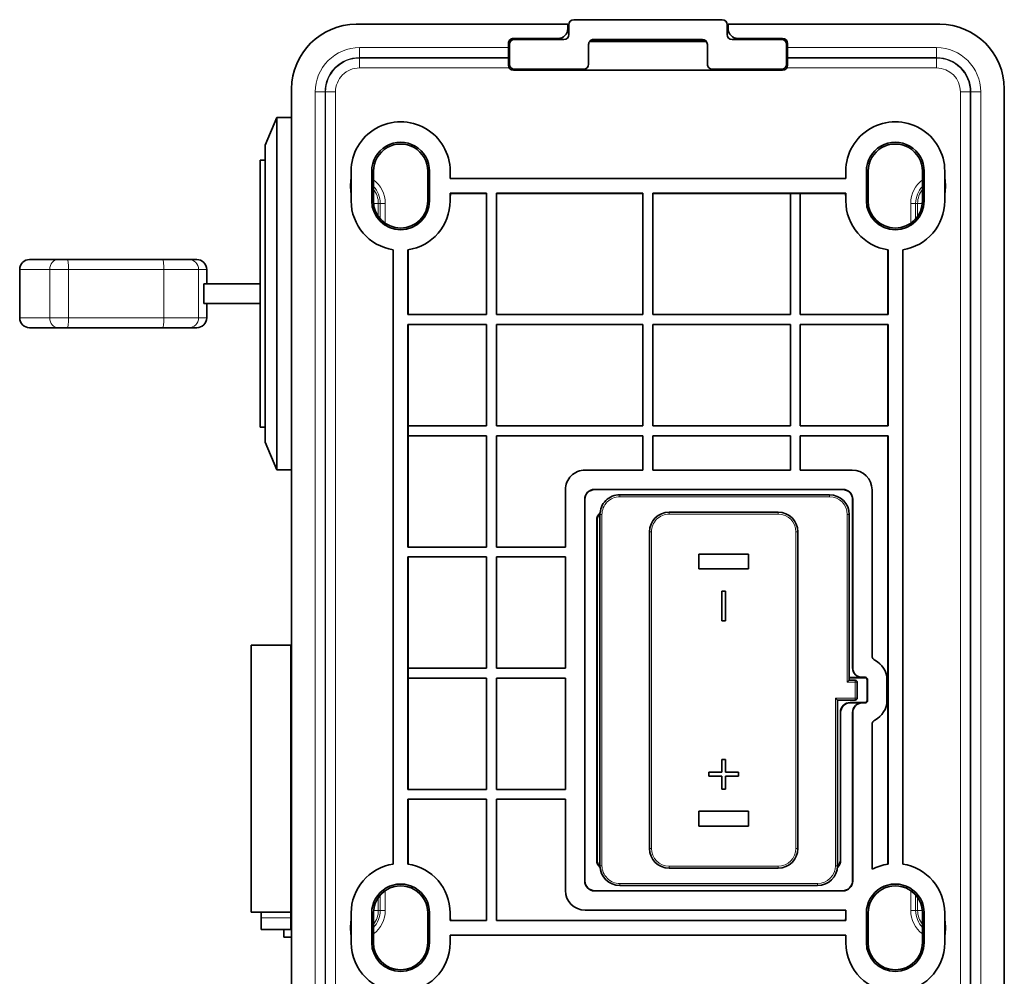
# Model space of a CAD drawing. Extents: x -706 to 1980, y -176 to 745.
# Drawn here: x 217 to 316, y 380 to 477 of the extents above; entities that cross this region are included whole.
import ezdxf

# ---------------------------------------------------------------- set-up
doc = ezdxf.new("R2010")
doc.units = 0
doc.layers.add('DEFAULT_2', color=8, linetype='Continuous')
doc.styles.add('机械', font='txt', dxfattribs={"width": 0.7, "height": 10})
doc.dimstyles.new('A4', dxfattribs={"dimscale": 0, "dimtxt": 10, "dimasz": 5, "dimexe": 1.25, "dimexo": 0, "dimtad": 1, "dimdsep": 46, "dimtxsty": '机械', "dimcen": 2.5, "dimadec": 0, "dimazin": 0, "dimtfac": 1, "dimtmove": 0, "dimatfit": 3, "dimfxl": 0, "dimarcsym": 0})

# ---------------------------------------------------------------- blocks, each defined once
blk = doc.blocks.new('*D74')
at = {"layer": 'DEFAULT_2', "color": 0, "lineweight": -2}
for p, q in [((244.115, 417.834), (244.115, 331.324)), ((316.15, 417.834), (316.15, 331.324)), ((249.115, 332.574), (311.15, 332.574))]:
    blk.add_line(p, q, dxfattribs=at)
at = {"layer": 'DEFAULT_2', "color": 0}
for points in [[(249.115, 333.408), (249.115, 331.741), (244.115, 332.574)], [(311.15, 333.408), (311.15, 331.741), (316.15, 332.574)]]:
    blk.add_solid(points, dxfattribs=at)
at = {"layer": 'Defpoints', "color": 0}
for p in [(244.115, 417.834), (316.15, 417.834), (316.15, 332.574)]:
    blk.add_point(p, dxfattribs=at)
at = {"layer": 'DEFAULT_2', "color": 0, "insert": (279.253, 338.199), "char_height": 10, "attachment_point": 5, "style": '机械'}
blk.add_mtext('72.03', dxfattribs=at)

msp = doc.modelspace()

# ---------------------------------------------------------------- linework, layer by layer
at = {"color": 7, "lineweight": 35, "ltscale": 0.375}
msp.add_line((272.632, 477.13), (287.632, 477.13), dxfattribs=at)
at = {"color": 7, "lineweight": 35}
for p, q in [((250.647, 476.663), (272.032, 476.663)), ((288.232, 476.663), (309.617, 476.663)), ((293.732, 472.03), (266.532, 472.03)), ((244.115, 470.13), (244.115, 375.611)), ((316.15, 375.611), (316.15, 470.13)), ((242.632, 467.23), (242.632, 431.63)), ((241.432, 464.43), (241.432, 434.43)), ((260.132, 461.061), (300.132, 461.061)), ((254.382, 391.754), (254.382, 453.867)), ((305.882, 453.867), (305.882, 391.754)), ((255.86, 423.811), (255.86, 446.311)), ((304.382, 435.061), (304.382, 391.754)), ((304.404, 435.061), (304.404, 391.758)), ((299.83, 429.64), (274.734, 429.64)), ((299.808, 429.618), (274.756, 429.618)), ((277.282, 429.092), (298.482, 429.092)), ((273.734, 428.64), (273.734, 390.044)), ((273.756, 428.619), (273.756, 390.066)), ((275.282, 391.592), (275.282, 427.092)), ((274.956, 426.519), (274.956, 392.166)), ((274.981, 426.493), (274.981, 392.191)), ((280.282, 425.342), (280.282, 393.342)), ((295.282, 393.342), (295.282, 425.342)), ((255.86, 399.311), (255.86, 422.811)), ((240.032, 413.88), (240.032, 386.88)), ((244.032, 386.88), (244.032, 413.88)), ((297.282, 389.592), (277.282, 389.592)), ((274.734, 389.044), (299.83, 389.044)), ((274.756, 389.066), (299.808, 389.066)), ((300.14, 387.092), (273.782, 387.092)), ((300.088, 386.061), (264.821, 386.061)), ((300.132, 386.039), (264.821, 386.039)), ((300.132, 384.561), (260.132, 384.561))]:
    msp.add_line(p, q, dxfattribs=at)
at = {"color": 7, "lineweight": 35, "ltscale": 0.002793}
msp.add_line((272.02, 476.081), (272.132, 476.081), dxfattribs=at)
at = {"color": 7, "lineweight": 35, "ltscale": 0.010817}
for p, q in [((272.032, 476.23), (272.032, 476.663)), ((288.232, 476.663), (288.232, 476.23))]:
    msp.add_line(p, q, dxfattribs=at)
at = {"color": 7, "lineweight": 35, "ltscale": 0.002504}
msp.add_line((272.032, 476.228), (272.132, 476.228), dxfattribs=at)
at = {"color": 7, "lineweight": 35, "ltscale": 0.025}
for p, q in [((272.132, 475.63), (272.132, 476.63)), ((288.132, 476.63), (288.132, 475.63)), ((294.523, 459.561), (295.523, 459.561)), ((255.882, 436.061), (255.882, 435.061)), ((241.032, 413.88), (240.032, 413.88)), ((255.882, 411.561), (255.882, 410.561)), ((241.032, 386.88), (240.032, 386.88))]:
    msp.add_line(p, q, dxfattribs=at)
at = {"color": 7, "lineweight": 13, "ltscale": 0.01166}
msp.add_line((272.132, 476.081), (272.132, 475.614), dxfattribs=at)
at = {"color": 7, "lineweight": 35, "ltscale": 0.002503}
msp.add_line((288.132, 476.228), (288.232, 476.228), dxfattribs=at)
at = {"color": 7, "lineweight": 35, "ltscale": 0.002663}
msp.add_line((288.132, 476.115), (288.239, 476.118), dxfattribs=at)
at = {"color": 7, "lineweight": 35, "ltscale": 0.004114}
for p, q in [((266.084, 474.953), (266.249, 474.952)), ((294.015, 474.952), (294.18, 474.953))]:
    msp.add_line(p, q, dxfattribs=at)
at = {"color": 7, "lineweight": 35, "ltscale": 0.109998}
msp.add_line((266.232, 475.13), (270.632, 475.13), dxfattribs=at)
at = {"color": 7, "lineweight": 35, "ltscale": 0.112463}
for p, q in [((266.532, 475.23), (271.031, 475.23)), ((289.234, 475.23), (293.732, 475.23))]:
    msp.add_line(p, q, dxfattribs=at)
at = {"color": 7, "lineweight": 35, "ltscale": 0.125}
for p, q in [((266.632, 475.13), (271.632, 475.13)), ((288.632, 475.13), (293.632, 475.13)), ((290.282, 423.092), (285.282, 423.092)), ((285.282, 421.592), (290.282, 421.592)), ((290.282, 397.092), (285.282, 397.092)), ((285.282, 395.592), (290.282, 395.592))]:
    msp.add_line(p, q, dxfattribs=at)
at = {"color": 7, "lineweight": 35, "ltscale": 0.294607}
msp.add_line((286.024, 474.94), (274.24, 474.94), dxfattribs=at)
at = {"color": 7, "lineweight": 35, "ltscale": 0.246766}
msp.add_line((274.261, 474.965), (284.132, 474.965), dxfattribs=at)
at = {"color": 7, "lineweight": 35, "ltscale": 0.275}
for p, q in [((285.632, 475.13), (274.632, 475.13)), ((293.282, 427.342), (282.282, 427.342)), ((282.282, 391.342), (293.282, 391.342))]:
    msp.add_line(p, q, dxfattribs=at)
at = {"color": 7, "lineweight": 13, "ltscale": 0.004123}
msp.add_line((284.132, 474.965), (284.132, 475.13), dxfattribs=at)
at = {"color": 7, "lineweight": 35, "ltscale": 0.046735}
msp.add_line((286.001, 474.967), (284.132, 474.965), dxfattribs=at)
at = {"color": 7, "lineweight": 35, "ltscale": 0.002624}
msp.add_line((289.132, 475.235), (289.132, 475.13), dxfattribs=at)
at = {"color": 7, "lineweight": 35, "ltscale": 0.012152}
msp.add_line((289.132, 475.13), (289.618, 475.13), dxfattribs=at)
at = {"color": 7, "lineweight": 35, "ltscale": 0.11}
msp.add_line((289.632, 475.13), (294.032, 475.13), dxfattribs=at)
at = {"color": 7, "lineweight": 13, "ltscale": 0.376547}
for p, q in [((250.97, 474.304), (266.032, 474.304)), ((266.032, 473.307), (250.97, 473.307)), ((250.97, 473.248), (266.032, 473.248))]:
    msp.add_line(p, q, dxfattribs=at)
at = {"color": 7, "lineweight": 13, "ltscale": 0.024905}
for p, q in [((250.97, 474.304), (250.97, 473.307)), ((309.294, 474.304), (309.294, 473.307)), ((250.97, 472.252), (250.97, 473.248)), ((309.294, 472.252), (309.294, 473.248)), ((246.497, 469.83), (247.493, 469.83)), ((248.548, 469.83), (247.552, 469.83)), ((311.716, 469.83), (312.712, 469.83)), ((313.767, 469.83), (312.771, 469.83))]:
    msp.add_line(p, q, dxfattribs=at)
at = {"color": 7, "lineweight": 35, "ltscale": 0.01067}
for p, q in [((266.032, 474.304), (266.032, 474.73)), ((294.232, 474.73), (294.232, 474.304))]:
    msp.add_line(p, q, dxfattribs=at)
at = {"color": 7, "lineweight": 35, "ltscale": 0.024905}
for p, q in [((266.032, 474.304), (266.032, 473.307)), ((294.232, 474.304), (294.232, 473.307))]:
    msp.add_line(p, q, dxfattribs=at)
at = {"color": 7, "lineweight": 35, "ltscale": 0.05}
for p, q in [((266.132, 472.63), (266.132, 474.63)), ((274.132, 474.63), (274.132, 472.63)), ((286.132, 472.63), (286.132, 474.63)), ((294.132, 474.63), (294.132, 472.63)), ((235.228, 448.43), (235.228, 450.43))]:
    msp.add_line(p, q, dxfattribs=at)
at = {"color": 7, "lineweight": 13, "ltscale": 0.376546}
for p, q in [((294.232, 474.304), (309.294, 474.304)), ((309.294, 473.307), (294.232, 473.307)), ((294.232, 473.248), (309.294, 473.248))]:
    msp.add_line(p, q, dxfattribs=at)
at = {"color": 7, "lineweight": 13, "ltscale": 0.001476}
for p, q in [((250.97, 473.307), (250.97, 473.248)), ((309.294, 473.248), (309.294, 473.307))]:
    msp.add_line(p, q, dxfattribs=at)
at = {"color": 7, "lineweight": 35, "ltscale": 0.001476}
for p, q in [((266.032, 473.307), (266.032, 473.248)), ((294.232, 473.248), (294.232, 473.307))]:
    msp.add_line(p, q, dxfattribs=at)
at = {"color": 7, "lineweight": 35, "ltscale": 0.017949}
for p, q in [((266.032, 472.53), (266.032, 473.248)), ((294.232, 473.248), (294.232, 472.53))]:
    msp.add_line(p, q, dxfattribs=at)
at = {"color": 7, "lineweight": 13, "ltscale": 0.378661}
for p, q in [((266.117, 472.252), (250.97, 472.252)), ((309.294, 472.252), (294.148, 472.252))]:
    msp.add_line(p, q, dxfattribs=at)
at = {"color": 7, "lineweight": 35, "ltscale": 0.175}
for p, q in [((273.632, 472.13), (266.632, 472.13)), ((293.632, 472.13), (286.632, 472.13))]:
    msp.add_line(p, q, dxfattribs=at)
at = {"color": 7, "lineweight": 13, "ltscale": 0.0025}
for p, q in [((270.359, 472.13), (270.359, 472.03)), ((289.905, 472.03), (289.905, 472.13))]:
    msp.add_line(p, q, dxfattribs=at)
at = {"color": 7, "lineweight": 13}
for p, q in [((246.497, 375.911), (246.497, 469.83)), ((247.493, 469.83), (247.493, 375.911)), ((247.552, 375.911), (247.552, 469.83)), ((248.548, 469.83), (248.548, 375.911)), ((311.716, 375.911), (311.716, 469.83)), ((312.712, 469.83), (312.712, 375.911)), ((312.771, 375.911), (312.771, 469.83)), ((313.767, 469.83), (313.767, 375.911)), ((277.282, 428.892), (298.482, 428.892)), ((275.482, 391.592), (275.482, 427.092)), ((280.482, 425.342), (280.482, 393.342)), ((295.082, 393.342), (295.082, 425.342)), ((297.282, 389.792), (277.282, 389.792))]:
    msp.add_line(p, q, dxfattribs=at)
at = {"color": 7, "lineweight": 13, "ltscale": 0.001475}
for p, q in [((247.552, 469.83), (247.493, 469.83)), ((312.771, 469.83), (312.712, 469.83))]:
    msp.add_line(p, q, dxfattribs=at)
at = {"color": 7, "lineweight": 35, "ltscale": 0.076158}
msp.add_line((241.432, 464.43), (242.632, 467.23), dxfattribs=at)
at = {"color": 7, "lineweight": 35, "ltscale": 0.03707}
for p, q in [((244.115, 467.23), (242.632, 467.23)), ((242.632, 431.63), (244.115, 431.63))]:
    msp.add_line(p, q, dxfattribs=at)
at = {"color": 7, "lineweight": 35, "ltscale": 0.3375}
for p, q in [((240.932, 462.93), (240.932, 449.43)), ((240.932, 449.43), (240.932, 435.93))]:
    msp.add_line(p, q, dxfattribs=at)
at = {"color": 7, "lineweight": 35, "ltscale": 0.0125}
for p, q in [((241.432, 462.93), (240.932, 462.93)), ((241.432, 435.93), (240.932, 435.93))]:
    msp.add_line(p, q, dxfattribs=at)
at = {"color": 7, "lineweight": 35, "ltscale": 0.075}
for p, q in [((250.132, 461.811), (250.132, 458.811)), ((252.21, 458.811), (252.21, 461.811)), ((252.382, 458.811), (252.382, 461.811)), ((257.882, 461.811), (257.882, 458.811)), ((258.055, 461.811), (258.055, 458.811)), ((302.21, 458.811), (302.21, 461.811)), ((302.382, 458.811), (302.382, 461.811)), ((307.882, 461.811), (307.882, 458.811)), ((308.055, 461.811), (308.055, 458.811)), ((310.132, 458.811), (310.132, 461.811)), ((287.582, 419.342), (287.582, 416.342)), ((287.982, 416.342), (287.982, 419.342)), ((244.032, 413.88), (241.032, 413.88)), ((241.032, 386.88), (244.032, 386.88)), ((250.132, 386.811), (250.132, 383.811)), ((252.21, 386.811), (252.21, 383.811)), ((252.382, 383.811), (252.382, 386.811)), ((257.882, 386.811), (257.882, 383.811)), ((258.055, 383.811), (258.055, 386.811)), ((302.21, 383.811), (302.21, 386.811)), ((302.382, 383.811), (302.382, 386.811)), ((307.882, 386.811), (307.882, 383.811)), ((308.055, 386.811), (308.055, 383.811)), ((310.132, 383.811), (310.132, 386.811))]:
    msp.add_line(p, q, dxfattribs=at)
at = {"color": 7, "lineweight": 13, "ltscale": 0.004311}
for p, q in [((252.21, 461.811), (252.382, 461.811)), ((258.055, 461.811), (257.882, 461.811)), ((302.21, 461.811), (302.382, 461.811)), ((308.055, 461.811), (307.882, 461.811)), ((252.21, 458.811), (252.382, 458.811)), ((258.055, 458.811), (257.882, 458.811)), ((302.21, 458.811), (302.382, 458.811)), ((308.055, 458.811), (307.882, 458.811)), ((252.21, 386.811), (252.382, 386.811)), ((258.055, 386.811), (257.882, 386.811)), ((302.21, 386.811), (302.382, 386.811)), ((308.055, 386.811), (307.882, 386.811)), ((252.21, 383.811), (252.382, 383.811)), ((258.055, 383.811), (257.882, 383.811)), ((302.21, 383.811), (302.382, 383.811)), ((308.055, 383.811), (307.882, 383.811))]:
    msp.add_line(p, q, dxfattribs=at)
at = {"color": 7, "lineweight": 35, "ltscale": 0.01875}
for p, q in [((260.132, 461.061), (260.132, 461.811)), ((300.132, 461.811), (300.132, 461.061)), ((243.332, 384.38), (243.332, 385.13)), ((260.132, 383.811), (260.132, 384.561)), ((300.132, 384.561), (300.132, 383.811))]:
    msp.add_line(p, q, dxfattribs=at)
at = {"color": 7, "lineweight": 35, "ltscale": 0.092227}
for p, q in [((260.132, 459.583), (263.821, 459.583)), ((263.821, 386.039), (260.132, 386.039))]:
    msp.add_line(p, q, dxfattribs=at)
at = {"color": 7, "lineweight": 35, "ltscale": 0.019296}
for p, q in [((260.132, 458.811), (260.132, 459.583)), ((300.132, 459.583), (300.132, 458.811)), ((260.132, 386.039), (260.132, 386.811)), ((300.132, 386.811), (300.132, 386.039))]:
    msp.add_line(p, q, dxfattribs=at)
at = {"color": 7, "lineweight": 35, "ltscale": 0.001119}
for p, q in [((260.132, 459.565), (260.177, 459.561)), ((300.088, 459.561), (300.132, 459.565)), ((260.132, 386.056), (260.177, 386.061)), ((300.132, 386.056), (300.088, 386.061))]:
    msp.add_line(p, q, dxfattribs=at)
at = {"color": 7, "lineweight": 35, "ltscale": 0.091113}
for p, q in [((260.177, 459.561), (263.821, 459.561)), ((263.821, 386.061), (260.177, 386.061))]:
    msp.add_line(p, q, dxfattribs=at)
at = {"color": 7, "lineweight": 35, "ltscale": 0.306796}
for p, q in [((263.821, 459.583), (263.821, 447.311)), ((264.821, 459.583), (264.821, 447.311)), ((279.608, 459.583), (279.608, 447.311)), ((280.608, 459.583), (280.608, 447.311)), ((263.821, 398.311), (263.821, 386.039)), ((264.821, 398.311), (264.821, 386.039))]:
    msp.add_line(p, q, dxfattribs=at)
at = {"color": 7, "lineweight": 35, "ltscale": 0.369683}
for p, q in [((264.821, 459.583), (279.608, 459.583)), ((264.821, 459.561), (279.608, 459.561)), ((264.821, 447.311), (279.608, 447.311)), ((264.821, 446.311), (279.608, 446.311)), ((279.608, 436.061), (264.821, 436.061)), ((279.608, 435.061), (264.821, 435.061))]:
    msp.add_line(p, q, dxfattribs=at)
at = {"color": 7, "lineweight": 35, "ltscale": 0.48809}
msp.add_line((280.608, 459.583), (300.132, 459.583), dxfattribs=at)
at = {"color": 7, "lineweight": 35, "ltscale": 0.347854}
for p, q in [((280.608, 459.561), (294.523, 459.561)), ((280.608, 447.311), (294.523, 447.311)), ((280.608, 446.311), (294.523, 446.311)), ((294.523, 436.061), (280.608, 436.061)), ((294.523, 435.061), (280.608, 435.061)), ((280.608, 431.592), (294.523, 431.592))]:
    msp.add_line(p, q, dxfattribs=at)
at = {"color": 7, "lineweight": 35, "ltscale": 0.30625}
for p, q in [((294.523, 459.561), (294.523, 447.311)), ((295.523, 459.561), (295.523, 447.311))]:
    msp.add_line(p, q, dxfattribs=at)
at = {"color": 7, "lineweight": 35, "ltscale": 0.114122}
msp.add_line((295.523, 459.561), (300.088, 459.561), dxfattribs=at)
at = {"color": 7, "lineweight": 13, "ltscale": 0.012058}
for p, q in [((252.394, 458.561), (252.876, 458.561)), ((252.876, 387.061), (252.394, 387.061))]:
    msp.add_line(p, q, dxfattribs=at)
at = {"color": 7, "lineweight": 13, "ltscale": 0.004971}
for p, q in [((253.075, 458.561), (252.876, 458.561)), ((252.876, 387.061), (253.075, 387.061))]:
    msp.add_line(p, q, dxfattribs=at)
at = {"color": 7, "lineweight": 13, "ltscale": 0.033067}
for p, q in [((252.876, 458.561), (252.876, 457.238)), ((307.388, 457.238), (307.388, 458.561)), ((252.876, 388.383), (252.876, 387.061)), ((307.388, 387.061), (307.388, 388.383))]:
    msp.add_line(p, q, dxfattribs=at)
at = {"color": 7, "lineweight": 13, "ltscale": 0.039377}
for p, q in [((253.075, 456.986), (253.075, 458.561)), ((253.075, 387.061), (253.075, 388.636)), ((307.189, 388.636), (307.189, 387.061))]:
    msp.add_line(p, q, dxfattribs=at)
at = {"color": 7, "lineweight": 13, "ltscale": 0.012452}
for p, q in [((253.075, 458.561), (253.573, 458.561)), ((306.691, 458.561), (307.189, 458.561)), ((253.573, 387.061), (253.075, 387.061)), ((306.691, 387.061), (307.189, 387.061))]:
    msp.add_line(p, q, dxfattribs=at)
at = {"color": 7, "lineweight": 13, "ltscale": 0.050385}
for p, q in [((253.573, 458.561), (253.573, 456.545)), ((306.691, 456.545), (306.691, 458.561)), ((253.573, 389.076), (253.573, 387.061)), ((306.691, 387.061), (306.691, 389.076))]:
    msp.add_line(p, q, dxfattribs=at)
at = {"color": 7, "lineweight": 13, "ltscale": 0.004972}
for p, q in [((307.388, 458.561), (307.189, 458.561)), ((307.189, 387.061), (307.388, 387.061))]:
    msp.add_line(p, q, dxfattribs=at)
at = {"color": 7, "lineweight": 13, "ltscale": 0.039378}
msp.add_line((307.189, 458.561), (307.189, 456.986), dxfattribs=at)
at = {"color": 7, "lineweight": 13, "ltscale": 0.012057}
for p, q in [((307.388, 458.561), (307.87, 458.561)), ((307.388, 387.061), (307.87, 387.061))]:
    msp.add_line(p, q, dxfattribs=at)
at = {"color": 7, "lineweight": 35, "ltscale": 0.163833}
for p, q in [((255.86, 447.311), (255.86, 453.864)), ((304.404, 453.864), (304.404, 447.311)), ((255.86, 391.758), (255.86, 398.311))]:
    msp.add_line(p, q, dxfattribs=at)
at = {"color": 7, "lineweight": 35, "ltscale": 0.163914}
for p, q in [((255.882, 447.311), (255.882, 453.867)), ((304.382, 453.867), (304.382, 447.311)), ((255.882, 391.754), (255.882, 398.311))]:
    msp.add_line(p, q, dxfattribs=at)
at = {"color": 7, "lineweight": 35, "ltscale": 0.072223}
for p, q in [((220.514, 452.88), (217.625, 452.88)), ((217.625, 445.98), (220.514, 445.98))]:
    msp.add_line(p, q, dxfattribs=at)
at = {"color": 7, "lineweight": 35, "ltscale": 0.023673}
for p, q in [((221.461, 452.88), (220.514, 452.88)), ((221.461, 445.98), (220.514, 445.98))]:
    msp.add_line(p, q, dxfattribs=at)
at = {"color": 7, "lineweight": 35, "ltscale": 0.240852}
for p, q in [((221.461, 452.88), (231.095, 452.88)), ((231.095, 445.98), (221.461, 445.98))]:
    msp.add_line(p, q, dxfattribs=at)
at = {"color": 7, "lineweight": 35, "ltscale": 0.065774}
for p, q in [((233.726, 452.88), (231.095, 452.88)), ((231.095, 445.98), (233.726, 445.98))]:
    msp.add_line(p, q, dxfattribs=at)
at = {"color": 7, "lineweight": 35, "ltscale": 0.019979}
for p, q in [((234.525, 452.88), (233.726, 452.88)), ((233.726, 445.98), (234.525, 445.98))]:
    msp.add_line(p, q, dxfattribs=at)
at = {"color": 7, "lineweight": 13, "ltscale": 0.076024}
for p, q in [((219.666, 451.88), (216.625, 451.88)), ((216.625, 446.98), (219.666, 446.98))]:
    msp.add_line(p, q, dxfattribs=at)
at = {"color": 7, "lineweight": 35, "ltscale": 0.1225}
msp.add_line((216.625, 446.98), (216.625, 451.88), dxfattribs=at)
at = {"color": 7, "lineweight": 13, "ltscale": 0.047347}
for p, q in [((221.56, 451.88), (219.666, 451.88)), ((221.56, 446.98), (219.666, 446.98))]:
    msp.add_line(p, q, dxfattribs=at)
at = {"color": 7, "lineweight": 13, "ltscale": 0.1225}
for p, q in [((219.666, 451.88), (219.666, 446.98)), ((221.56, 451.88), (221.56, 446.98)), ((231.194, 451.88), (231.194, 446.98)), ((234.702, 451.88), (234.702, 446.98))]:
    msp.add_line(p, q, dxfattribs=at)
at = {"color": 7, "lineweight": 13, "ltscale": 0.240852}
for p, q in [((221.56, 451.88), (231.194, 451.88)), ((231.194, 446.98), (221.56, 446.98))]:
    msp.add_line(p, q, dxfattribs=at)
at = {"color": 7, "lineweight": 13, "ltscale": 0.087698}
for p, q in [((234.702, 451.88), (231.194, 451.88)), ((231.194, 446.98), (234.702, 446.98))]:
    msp.add_line(p, q, dxfattribs=at)
at = {"color": 7, "lineweight": 13, "ltscale": 0.02058}
for p, q in [((235.525, 451.88), (234.702, 451.88)), ((234.702, 446.98), (235.525, 446.98))]:
    msp.add_line(p, q, dxfattribs=at)
at = {"color": 7, "lineweight": 35, "ltscale": 0.03625}
for p, q in [((235.525, 450.43), (235.525, 451.88)), ((235.525, 446.98), (235.525, 448.43))]:
    msp.add_line(p, q, dxfattribs=at)
at = {"color": 7, "lineweight": 35, "ltscale": 0.142599}
for p, q in [((240.932, 450.43), (235.228, 450.43)), ((240.932, 448.43), (235.228, 448.43))]:
    msp.add_line(p, q, dxfattribs=at)
at = {"color": 7, "lineweight": 35, "ltscale": 0.199023}
for p, q in [((255.86, 447.311), (263.821, 447.311)), ((255.86, 446.311), (263.821, 446.311)), ((263.821, 423.811), (255.86, 423.811)), ((263.821, 422.811), (255.86, 422.811)), ((263.821, 399.311), (255.86, 399.311)), ((263.821, 398.311), (255.86, 398.311))]:
    msp.add_line(p, q, dxfattribs=at)
at = {"color": 7, "lineweight": 35, "ltscale": 0.222031}
for p, q in [((295.523, 447.311), (304.404, 447.311)), ((295.523, 446.311), (304.404, 446.311)), ((304.404, 436.061), (295.523, 436.061)), ((304.404, 435.061), (295.523, 435.061))]:
    msp.add_line(p, q, dxfattribs=at)
at = {"color": 7, "lineweight": 35, "ltscale": 0.25625}
for p, q in [((255.882, 436.061), (255.882, 446.311)), ((263.821, 446.311), (263.821, 436.061)), ((264.821, 446.311), (264.821, 436.061)), ((279.608, 446.311), (279.608, 436.061)), ((280.608, 446.311), (280.608, 436.061)), ((294.523, 446.311), (294.523, 436.061)), ((295.523, 446.311), (295.523, 436.061)), ((304.382, 446.311), (304.382, 436.061)), ((304.404, 446.311), (304.404, 436.061))]:
    msp.add_line(p, q, dxfattribs=at)
at = {"color": 7, "lineweight": 35, "ltscale": 0.198477}
for p, q in [((263.821, 436.061), (255.882, 436.061)), ((263.821, 435.061), (255.882, 435.061)), ((263.821, 411.561), (255.882, 411.561)), ((263.821, 410.561), (255.882, 410.561))]:
    msp.add_line(p, q, dxfattribs=at)
at = {"color": 7, "lineweight": 35, "ltscale": 0.28125}
for p, q in [((255.882, 423.811), (255.882, 435.061)), ((263.821, 435.061), (263.821, 423.811)), ((264.821, 435.061), (264.821, 423.811)), ((255.882, 411.561), (255.882, 422.811)), ((263.821, 422.811), (263.821, 411.561)), ((264.821, 422.811), (264.821, 411.561)), ((271.782, 411.561), (271.782, 422.811)), ((255.882, 399.311), (255.882, 410.561)), ((263.821, 410.561), (263.821, 399.311)), ((264.821, 410.561), (264.821, 399.311)), ((271.782, 399.311), (271.782, 410.561))]:
    msp.add_line(p, q, dxfattribs=at)
at = {"color": 7, "lineweight": 35, "ltscale": 0.086713}
for p, q in [((279.608, 435.061), (279.608, 431.592)), ((280.608, 435.061), (280.608, 431.592)), ((294.523, 435.061), (294.523, 431.592)), ((295.523, 435.061), (295.523, 431.592))]:
    msp.add_line(p, q, dxfattribs=at)
at = {"color": 7, "lineweight": 35, "ltscale": 0.076157}
msp.add_line((242.632, 431.63), (241.432, 434.43), dxfattribs=at)
at = {"color": 7, "lineweight": 35, "ltscale": 0.14566}
msp.add_line((273.782, 431.592), (279.608, 431.592), dxfattribs=at)
at = {"color": 7, "lineweight": 35, "ltscale": 0.131486}
msp.add_line((295.523, 431.592), (300.782, 431.592), dxfattribs=at)
at = {"color": 7, "lineweight": 35, "ltscale": 0.144537}
msp.add_line((271.782, 423.811), (271.782, 429.592), dxfattribs=at)
at = {"color": 7, "lineweight": 13, "ltscale": 0.000771456}
for p, q in [((274.734, 429.64), (274.756, 429.618)), ((299.808, 429.618), (299.83, 429.64)), ((273.756, 428.619), (273.734, 428.64)), ((300.83, 428.64), (300.808, 428.619)), ((273.734, 390.044), (273.756, 390.066)), ((300.808, 390.066), (300.83, 390.044)), ((274.756, 389.066), (274.734, 389.044)), ((299.83, 389.044), (299.808, 389.066))]:
    msp.add_line(p, q, dxfattribs=at)
at = {"color": 7, "lineweight": 13, "ltscale": 0.005}
for p, q in [((277.282, 428.892), (277.282, 429.092)), ((298.482, 428.892), (298.482, 429.092)), ((275.482, 427.092), (275.282, 427.092)), ((282.282, 427.342), (282.282, 427.142)), ((293.282, 427.342), (293.282, 427.142)), ((300.282, 427.092), (300.482, 427.092)), ((280.282, 425.342), (280.482, 425.342)), ((295.282, 425.342), (295.082, 425.342)), ((301.082, 410.342), (301.082, 410.142)), ((301.082, 410.142), (301.282, 410.142)), ((301.082, 408.542), (301.082, 408.342)), ((301.282, 408.542), (301.082, 408.542)), ((280.282, 393.342), (280.482, 393.342)), ((295.282, 393.342), (295.082, 393.342)), ((275.482, 391.592), (275.282, 391.592)), ((282.282, 391.342), (282.282, 391.542)), ((293.282, 391.342), (293.282, 391.542)), ((299.082, 391.592), (299.282, 391.592)), ((277.282, 389.792), (277.282, 389.592)), ((297.282, 389.792), (297.282, 389.592))]:
    msp.add_line(p, q, dxfattribs=at)
at = {"color": 7, "lineweight": 35, "ltscale": 0.419533}
msp.add_line((302.782, 429.592), (302.782, 412.811), dxfattribs=at)
at = {"color": 7, "lineweight": 35, "ltscale": 0.425655}
for p, q in [((300.808, 411.592), (300.808, 428.619)), ((300.808, 390.066), (300.808, 407.092))]:
    msp.add_line(p, q, dxfattribs=at)
at = {"color": 7, "lineweight": 35, "ltscale": 0.426201}
for p, q in [((300.83, 411.592), (300.83, 428.64)), ((300.83, 390.044), (300.83, 407.092))]:
    msp.add_line(p, q, dxfattribs=at)
at = {"color": 7, "lineweight": 13, "ltscale": 0.275}
for p, q in [((293.282, 427.142), (282.282, 427.142)), ((282.282, 391.542), (293.282, 391.542))]:
    msp.add_line(p, q, dxfattribs=at)
at = {"color": 7, "lineweight": 13, "ltscale": 0.42375}
for p, q in [((300.282, 427.092), (300.282, 410.142)), ((299.082, 408.542), (299.082, 391.592))]:
    msp.add_line(p, q, dxfattribs=at)
at = {"color": 7, "lineweight": 35, "ltscale": 0.41875}
for p, q in [((300.482, 427.092), (300.482, 410.342)), ((299.282, 408.342), (299.282, 391.592))]:
    msp.add_line(p, q, dxfattribs=at)
at = {"color": 7, "lineweight": 13, "ltscale": 0.000894997}
for p, q in [((274.981, 426.493), (274.956, 426.519)), ((274.956, 392.166), (274.981, 392.191)), ((299.583, 392.191), (299.608, 392.166))]:
    msp.add_line(p, q, dxfattribs=at)
at = {"color": 7, "lineweight": 35, "ltscale": 0.174023}
for p, q in [((271.782, 423.811), (264.821, 423.811)), ((271.782, 422.811), (264.821, 422.811)), ((271.782, 411.561), (264.821, 411.561)), ((271.782, 410.561), (264.821, 410.561)), ((271.782, 399.311), (264.821, 399.311)), ((271.782, 398.311), (264.821, 398.311))]:
    msp.add_line(p, q, dxfattribs=at)
at = {"color": 7, "lineweight": 35, "ltscale": 0.0375}
for p, q in [((285.282, 423.092), (285.282, 421.592)), ((290.282, 423.092), (290.282, 421.592)), ((285.282, 397.092), (285.282, 395.592)), ((290.282, 397.092), (290.282, 395.592))]:
    msp.add_line(p, q, dxfattribs=at)
at = {"color": 7, "lineweight": 35, "ltscale": 0.01}
for p, q in [((287.982, 419.342), (287.582, 419.342)), ((287.582, 416.342), (287.982, 416.342)), ((287.982, 402.342), (287.582, 402.342)), ((286.282, 401.042), (286.282, 400.642)), ((289.282, 400.642), (289.282, 401.042)), ((287.582, 399.342), (287.982, 399.342))]:
    msp.add_line(p, q, dxfattribs=at)
at = {"color": 7, "lineweight": 35, "ltscale": 0.002927}
for p, q in [((244.032, 411.58), (244.115, 411.663)), ((244.032, 389.18), (244.115, 389.098))]:
    msp.add_line(p, q, dxfattribs=at)
at = {"color": 7, "lineweight": 13, "ltscale": 0.000545502}
for p, q in [((300.808, 411.592), (300.83, 411.592)), ((301.782, 410.618), (301.782, 410.64)), ((301.782, 408.044), (301.782, 408.066)), ((300.83, 407.092), (300.808, 407.092))]:
    msp.add_line(p, q, dxfattribs=at)
at = {"color": 7, "lineweight": 35, "ltscale": 0.007071}
msp.add_line((300.482, 410.342), (300.282, 410.142), dxfattribs=at)
at = {"color": 7, "lineweight": 13, "ltscale": 0.02}
msp.add_line((301.082, 410.142), (300.282, 410.142), dxfattribs=at)
at = {"color": 7, "lineweight": 35, "ltscale": 0.015}
msp.add_line((301.082, 410.342), (300.482, 410.342), dxfattribs=at)
at = {"color": 7, "lineweight": 35, "ltscale": 0.03}
for p, q in [((301.782, 410.618), (300.582, 410.618)), ((301.782, 408.066), (300.582, 408.066))]:
    msp.add_line(p, q, dxfattribs=at)
at = {"color": 7, "lineweight": 13, "ltscale": 0.000632477}
for p, q in [((300.582, 410.593), (300.582, 410.618)), ((300.582, 408.066), (300.582, 408.091)), ((299.608, 407.092), (299.583, 407.092))]:
    msp.add_line(p, q, dxfattribs=at)
at = {"color": 7, "lineweight": 35, "ltscale": 0.037501}
for p, q in [((302.082, 410.593), (300.582, 410.593)), ((300.582, 408.091), (302.082, 408.091))]:
    msp.add_line(p, q, dxfattribs=at)
at = {"color": 7, "lineweight": 13, "ltscale": 0.04}
msp.add_line((301.082, 408.542), (301.082, 410.142), dxfattribs=at)
at = {"color": 7, "lineweight": 35, "ltscale": 0.04}
msp.add_line((301.282, 408.542), (301.282, 410.142), dxfattribs=at)
at = {"color": 7, "lineweight": 35, "ltscale": 0.0075}
for p, q in [((301.782, 410.64), (302.082, 410.64)), ((302.082, 408.044), (301.782, 408.044))]:
    msp.add_line(p, q, dxfattribs=at)
at = {"color": 7, "lineweight": 13, "ltscale": 0.001178}
for p, q in [((302.082, 410.593), (302.082, 410.64)), ((302.283, 410.392), (302.33, 410.392)), ((302.082, 408.091), (302.082, 408.044)), ((302.283, 408.292), (302.33, 408.292))]:
    msp.add_line(p, q, dxfattribs=at)
at = {"color": 7, "lineweight": 35, "ltscale": 0.0525}
for p, q in [((302.283, 408.292), (302.283, 410.392)), ((302.33, 410.392), (302.33, 408.292)), ((304.282, 410.392), (304.282, 408.292))]:
    msp.add_line(p, q, dxfattribs=at)
at = {"color": 7, "lineweight": 13, "ltscale": 0.05}
msp.add_line((299.082, 408.542), (301.082, 408.542), dxfattribs=at)
at = {"color": 7, "lineweight": 35, "ltscale": 0.00707}
msp.add_line((299.282, 408.342), (299.082, 408.542), dxfattribs=at)
at = {"color": 7, "lineweight": 35, "ltscale": 0.045}
msp.add_line((299.282, 408.342), (301.082, 408.342), dxfattribs=at)
at = {"color": 7, "lineweight": 35, "ltscale": 0.372523}
msp.add_line((299.583, 392.191), (299.583, 407.092), dxfattribs=at)
at = {"color": 7, "lineweight": 35, "ltscale": 0.373156}
msp.add_line((299.608, 392.166), (299.608, 407.092), dxfattribs=at)
at = {"color": 7, "lineweight": 35, "ltscale": 0.366237}
msp.add_line((302.782, 405.874), (302.782, 391.224), dxfattribs=at)
at = {"color": 7, "lineweight": 35, "ltscale": 0.0325}
for p, q in [((287.582, 402.342), (287.582, 401.042)), ((287.982, 401.042), (287.982, 402.342)), ((287.582, 401.042), (286.282, 401.042)), ((286.282, 400.642), (287.582, 400.642)), ((287.582, 400.642), (287.582, 399.342)), ((289.282, 401.042), (287.982, 401.042)), ((287.982, 400.642), (289.282, 400.642)), ((287.982, 399.342), (287.982, 400.642))]:
    msp.add_line(p, q, dxfattribs=at)
at = {"color": 7, "lineweight": 35, "ltscale": 0.230463}
msp.add_line((271.782, 389.092), (271.782, 398.311), dxfattribs=at)
at = {"color": 7, "lineweight": 35, "ltscale": 0.014042}
msp.add_line((241.032, 386.319), (241.032, 386.88), dxfattribs=at)
at = {"color": 7, "lineweight": 13, "ltscale": 0.075}
msp.add_line((244.032, 386.319), (241.032, 386.319), dxfattribs=at)
at = {"color": 7, "lineweight": 35, "ltscale": 0.029708}
for p, q in [((241.032, 386.319), (241.032, 385.13)), ((244.032, 386.319), (244.032, 385.13))]:
    msp.add_line(p, q, dxfattribs=at)
at = {"color": 7, "lineweight": 35, "ltscale": 0.014043}
msp.add_line((244.032, 386.88), (244.032, 386.319), dxfattribs=at)
at = {"color": 7, "lineweight": 35, "ltscale": 0.00207}
for p, q in [((244.115, 385.98), (244.032, 385.98)), ((244.115, 385.38), (244.032, 385.38))]:
    msp.add_line(p, q, dxfattribs=at)
at = {"color": 7, "lineweight": 35, "ltscale": 0.0575}
msp.add_line((241.032, 385.13), (243.332, 385.13), dxfattribs=at)
at = {"color": 7, "lineweight": 35, "ltscale": 0.0175}
msp.add_line((244.032, 385.13), (243.332, 385.13), dxfattribs=at)
at = {"color": 7, "lineweight": 35, "ltscale": 0.01957}
msp.add_line((244.115, 384.38), (243.332, 384.38), dxfattribs=at)
at = {"color": 7, "lineweight": 13}
msp.add_lwpolyline([(221.461, 445.98), (221.466, 445.982), (221.469, 445.984), (221.476, 445.993), (221.486, 446.014), (221.505, 446.083), (221.527, 446.239), (221.554, 446.644), (221.56, 446.98)], dxfattribs=at)
at = {"color": 7, "lineweight": 35}
for centre, radius, start, end in [((272.632, 476.63), 0.5, 90, 179.99999), ((287.632, 476.63), 0.5, 360, 90), ((250.647, 470.13), 6.533, 90, 179.99999), ((271.031, 476.231), 1.001, 269.9548, 359.95442), ((289.233, 476.231), 1.001, 180.04555, 270.04518), ((309.617, 470.13), 6.533, 0, 90), ((266.532, 474.73), 0.5, 90, 180.00001), ((266.632, 474.63), 0.5, 90, 179.99999), ((270.632, 475.63), 0.5, 270, 306.86401), ((271.632, 475.63), 0.5, 270, 360), ((274.632, 474.63), 0.5, 90, 180.00001), ((285.632, 474.63), 0.5, 0, 90), ((288.632, 475.63), 0.5, 180.00001, 270), ((289.632, 475.63), 0.5, 233.13598, 270), ((293.632, 474.63), 0.5, 360, 90), ((293.732, 474.73), 0.5, 0, 90), ((266.532, 472.53), 0.5, 180.00001, 270), ((266.632, 472.63), 0.5, 179.99999, 270), ((273.632, 472.63), 0.5, 270, 360), ((286.632, 472.63), 0.5, 179.99999, 270), ((293.632, 472.63), 0.5, 270, 360), ((293.732, 472.53), 0.5, 270, 360), ((255.132, 461.811), 5, 0, 180.00001), ((305.132, 461.811), 5, 0, 180.00001), ((255.132, 461.811), 2.922, 0, 180.00001), ((255.132, 461.811), 2.75, 0, 180.00001), ((305.132, 461.811), 2.922, 0, 180.00001), ((305.132, 461.811), 2.75, 0, 180.00001), ((255.132, 460.311), 5.062, 171.03231, 188.96769), ((255.132, 460.311), 5.062, 8.52069, 8.96769), ((305.132, 460.311), 5.062, 171.03231, 171.47932), ((305.132, 460.311), 5.062, 351.03231, 8.96769), ((255.132, 458.811), 5, 180.00001, 261.37307), ((255.132, 458.811), 2.922, 180.00001, 0), ((255.132, 458.811), 2.75, 180.00001, 360), ((255.132, 458.811), 5, 278.37414, 0), ((255.132, 460.311), 5.1, 348.63512, 351.54348), ((305.132, 460.311), 5.1, 188.45652, 191.36488), ((305.132, 458.811), 5, 180.00001, 261.62586), ((305.132, 458.811), 2.922, 180.00001, 0), ((305.132, 458.811), 2.75, 180.00001, 360), ((305.132, 458.811), 5, 278.62693, 0), ((217.625, 451.88), 1, 90.00001, 180.00001), ((234.525, 451.88), 1, 0, 89.99998), ((217.625, 446.98), 1, 180.00001, 269.99999), ((234.525, 446.98), 1, 270.00002, 0), ((273.782, 429.592), 2, 90, 180.00001), ((300.782, 429.592), 2, 0, 90), ((274.734, 428.64), 1, 89.99918, 180.00084), ((274.756, 428.619), 1, 89.99916, 180.00083), ((277.282, 427.092), 2, 90, 180.00001), ((298.482, 427.092), 2, 0, 90), ((299.808, 428.619), 1, 359.99915, 90.00083), ((299.83, 428.64), 1, 359.99917, 90.00085), ((275.956, 426.519), 1, 131.79215, 180.00028), ((275.981, 426.493), 1, 134.07201, 180.0001), ((282.282, 425.342), 2, 90, 179.99999), ((293.282, 425.342), 2, 360, 90), ((303.282, 412.811), 0.5, 179.99999, 243.6122), ((302.082, 410.392), 2.2, 360, 63.6122), ((301.782, 411.592), 0.974, 180.00001, 270), ((301.782, 411.592), 0.952, 179.99999, 270), ((300.582, 411.592), 0.974, 264.10653, 270), ((300.582, 411.592), 0.999, 264.25644, 270), ((301.082, 410.142), 0.2, 0, 90), ((302.082, 410.392), 0.248, 360, 90), ((302.082, 410.392), 0.201, 360, 90), ((300.582, 407.092), 0.999, 90, 180.00001), ((300.582, 407.092), 0.974, 90, 180.00001), ((301.782, 407.092), 0.974, 90, 180.00001), ((301.082, 408.542), 0.2, 270, 360), ((302.082, 408.292), 0.248, 270, 360), ((302.082, 408.292), 0.201, 270, 360), ((302.082, 408.292), 2.2, 296.3878, 0), ((301.782, 407.092), 0.952, 90, 179.99999), ((303.282, 405.874), 0.5, 116.3878, 180.00001), ((282.282, 393.342), 2, 180.00001, 270), ((293.282, 393.342), 2, 270, 360), ((275.956, 392.166), 1, 179.99983, 228.20788), ((275.981, 392.191), 1, 179.99985, 225.92781), ((298.608, 392.166), 1, 311.79239, 0.00028), ((298.583, 392.191), 1, 314.07203, 0.00082), ((255.132, 386.811), 5, 98.62693, 180.00001), ((255.132, 386.811), 5, 0, 81.62586), ((277.282, 391.592), 2, 180.00001, 270), ((297.282, 391.592), 2, 270, 360), ((305.132, 386.811), 5, 98.37414, 118.0343), ((305.132, 386.811), 5, 0, 81.37307), ((255.132, 386.811), 2.922, 0, 180.00001), ((255.132, 386.811), 2.75, 0, 180.00001), ((274.734, 390.044), 1, 179.99917, 270.00084), ((274.756, 390.066), 1, 179.99916, 270.00082), ((299.808, 390.066), 1, 269.99915, 0.00083), ((299.83, 390.044), 1, 269.99917, 0.00085), ((305.132, 386.811), 2.922, 0, 180.00001), ((305.132, 386.811), 2.75, 0, 180.00001), ((273.782, 389.092), 2, 180.00001, 270), ((255.132, 385.311), 5.1, 8.45652, 11.36488), ((305.132, 385.311), 5.1, 168.63512, 171.54348), ((305.132, 386.811), 5, 176.77259, 180.00001), ((255.132, 385.311), 5.062, 171.03231, 188.96769), ((305.132, 385.311), 5.062, 351.03231, 8.96769), ((255.132, 385.311), 5.062, 351.03231, 351.47931), ((305.132, 385.311), 5.062, 188.52068, 188.96769), ((255.132, 383.811), 5, 180.00001, 0), ((255.132, 383.811), 2.922, 180.00001, 360), ((255.132, 383.811), 2.75, 180.00001, 360), ((305.132, 383.811), 5, 180.00001, 360), ((305.132, 383.811), 2.922, 180.00001, 0), ((305.132, 383.811), 2.75, 180.00001, 360)]:
    msp.add_arc(centre, radius, start, end, dxfattribs=at)
at = {"color": 7, "lineweight": 13}
for centre, radius, start, end in [((250.97, 469.83), 4.473, 90, 180.00001), ((309.294, 469.83), 4.473, 0, 90), ((250.97, 469.83), 3.477, 90, 179.99999), ((250.97, 469.83), 3.418, 90, 180.00001), ((309.294, 469.83), 3.477, 0, 90), ((309.294, 469.83), 3.418, 0, 90), ((250.97, 469.83), 2.422, 90, 180.00001), ((309.294, 469.83), 2.422, 0, 90), ((250.615, 458.561), 2.958, 0, 53.31739), ((309.649, 458.561), 2.958, 126.68243, 179.99999), ((250.615, 458.561), 2.46, 0, 44.08279), ((250.615, 458.561), 2.261, 0, 38.60128), ((309.649, 458.561), 2.46, 135.91698, 179.99999), ((309.649, 458.561), 2.261, 141.39858, 179.99999), ((277.282, 427.092), 1.8, 90, 180.00001), ((298.482, 427.092), 1.8, 0, 90), ((282.282, 425.342), 1.8, 90, 180.00001), ((293.282, 425.342), 1.8, 0, 90), ((282.282, 393.342), 1.8, 180.00001, 270), ((293.282, 393.342), 1.8, 270, 360), ((277.282, 391.592), 1.8, 179.99999, 270), ((297.282, 391.592), 1.8, 270, 0), ((250.615, 387.061), 2.958, 306.68261, 0), ((250.615, 387.061), 2.261, 321.39872, 360), ((250.615, 387.061), 2.46, 315.91721, 0), ((309.649, 387.061), 2.958, 179.99999, 233.31757), ((309.649, 387.061), 2.46, 179.99999, 224.08302), ((309.649, 387.061), 2.261, 179.99999, 218.60142)]:
    msp.add_arc(centre, radius, start, end, dxfattribs=at)
for centre, major_axis, ratio, start_param, end_param in [((220.514, 451.88), (0, -1), 0.847952, 3.141593, 4.712389), ((221.461, 451.88), (0, -1), 0.098986, 1.570796, 3.141592), ((231.095, 451.88), (0, -1), 0.098986, 1.570796, 3.141593), ((233.726, 451.88), (0, -1), 0.975969, 1.570796, 3.141592), ((220.514, 446.98), (0, 1), 0.847952, 1.570796, 3.141592), ((231.095, 446.98), (0, 1), 0.098986, 3.141593, 4.712389), ((233.726, 446.98), (0, 1), 0.975969, 3.141593, 4.712389)]:
    msp.add_ellipse(centre, major_axis=major_axis, ratio=ratio, start_param=start_param, end_param=end_param, dxfattribs=at)

# ---------------------------------------------------------------- dimensions: what is measured, and where the dimension line sits
at = {"layer": 'DEFAULT_2', "color": 4}
dim = msp.add_linear_dim(base=(316.1495, 332.5745), p1=(244.1146, 417.8343), p2=(316.1495, 417.8343), dimstyle='A4', override={"dimscale": 1}, dxfattribs=at)
dim.commit()
dim.dimension.update_dxf_attribs({"geometry": '*D74', "text_midpoint": (279.2526, 332.5745), "dimtype": 160})

doc.saveas('drawing.dxf')
